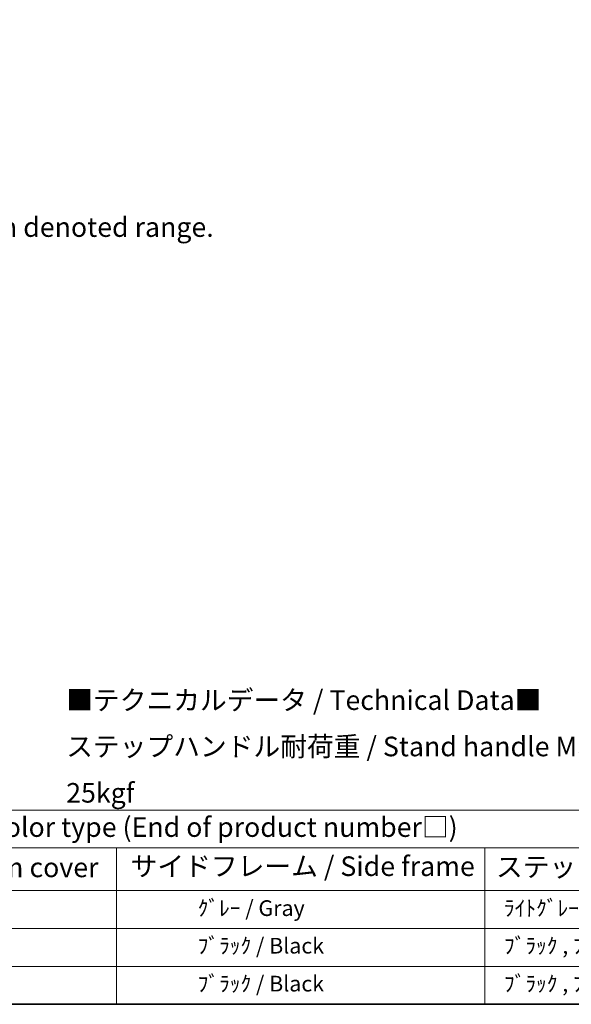
# Model space of a CAD drawing. Units: millimetres. Extents: x 4 to 12390, y 4 to 1690.
# Drawn here: x 590 to 1012, y 4 to 758 of the extents above; entities that cross this region are included whole.
import ezdxf

# ---------------------------------------------------------------- set-up
doc = ezdxf.new("R2010")
doc.units = ezdxf.units.MM
for name, color, linetype, lineweight in [('Border (ISO)', 7, 'Continuous', 35), ('Dimension (ISO)', 7, 'Continuous', 18), ('Symbol (ISO)', 7, 'Continuous', 18)]:
    doc.layers.add(name, color=color, linetype=linetype, lineweight=lineweight)
doc.styles.add('Note Text (TK)', font='MS PGothic.ttf')
doc.styles.add('Note Text (TK2)', font='MS PGothic.ttf')
doc.dimstyles.new('Default - Method 1b (TK)', dxfattribs={"dimscale": 6, "dimtxt": 2.5, "dimasz": 2.5, "dimexe": 1, "dimexo": 1.5, "dimgap": 1, "dimtad": 1, "dimtoh": 1, "dimrnd": 1e-08, "dimdsep": 46, "dimtxsty": 'Note Text (TK)', "dimcen": 0.09, "dimdle": 5, "dimclrd": 100, "dimclre": 100, "dimclrt": 7, "dimadec": 1, "dimazin": 1, "dimtfac": 1, "dimtmove": 0, "dimatfit": 3, "dimfxl": 1, "dimtolj": 1, "dimlwd": -1, "dimlwe": -1, "dimarcsym": 0})

# ---------------------------------------------------------------- blocks, each defined once
blk = doc.blocks.new('図面枠 tk図枠')
at = {"layer": 'Border (ISO)'}
blk.add_line((14.5, 8), (405.5, 8), dxfattribs=at)
blk = doc.blocks.new('テーブル1')
at = {"layer": 'Symbol (ISO)'}
for p, q in [((14.5, 32.76), (224.5, 32.76)), ((14.5, 27.94), (224.5, 27.94)), ((124.5, 27.94), (124.5, 22.5)), ((171.5, 27.94), (171.5, 22.5)), ((14.5, 22.5), (224.5, 22.5)), ((124.5, 22.5), (124.5, 8)), ((171.5, 22.5), (171.5, 8)), ((14.5, 17.67), (224.5, 17.67)), ((14.5, 12.83), (224.5, 12.83)), ((14.5, 8), (224.5, 8))]:
    blk.add_line(p, q, dxfattribs=at)
at = {"layer": 'Symbol (ISO)', "color": 7, "attachment_point": 7}
for s, insert, char_height, style in [('色仕様（型番末尾□） / Color type (End of product number□)', (71.12, 28.57), 2.5, 'Note Text (TK)'), ('上下カバー / Top ・ Bottom cover', (69.47, 23.43), 2.5, 'Note Text (TK)'), ('サイドフレーム / Side frame', (126.32, 23.58), 2.5, 'Note Text (TK)'), ('ステップハンドル / Stand handle', (172.9, 23.49), 2.5, 'Note Text (TK)'), ('               ｸﾞﾚｰ / Gray', (125.7, 18.64), 2, 'Note Text (TK2)'), ('  ﾗｲﾄｸﾞﾚｰ , ｼﾙﾊﾞｰ / Light gray , Silver', (172.7, 18.64), 2, 'Note Text (TK2)'), ('               ﾌﾞﾗｯｸ / Black', (125.7, 13.85), 2, 'Note Text (TK2)'), ('  ﾌﾞﾗｯｸ , ﾌﾞﾗｯｸ / Black , Black', (172.7, 13.85), 2, 'Note Text (TK2)'), ('               ﾌﾞﾗｯｸ / Black', (125.7, 9.01), 2, 'Note Text (TK2)'), ('  ﾌﾞﾗｯｸ , ﾌﾞﾗｯｸ / Black , Black', (172.7, 9.01), 2, 'Note Text (TK2)')]:
    blk.add_mtext(s, dxfattribs=dict(at, insert=insert, char_height=char_height, style=style))
blk = doc.blocks.new('*D38')
at = {"layer": 'Defpoints', "color": 0}
for p in [(469.73, 582.17), (340.73, 458.17), (469.73, 458.17)]:
    blk.add_point(p, dxfattribs=at)
at = {"layer": 'Dimension (ISO)', "color": 100}
for p, q in [((340.73, 467.17), (340.73, 588.17)), ((469.73, 467.17), (469.73, 588.17)), ((355.73, 582.17), (454.73, 582.17))]:
    blk.add_line(p, q, dxfattribs=at)
for points in [[(355.73, 584.67), (355.73, 579.67), (340.73, 582.17)], [(454.73, 584.67), (454.73, 579.67), (469.73, 582.17)]]:
    blk.add_solid(points, dxfattribs=at)
at = {"layer": 'Dimension (ISO)', "color": 7, "insert": (103.31, 611.41), "char_height": 15, "attachment_point": 4, "style": 'Note Text (TK)'}
blk.add_mtext('\\A1; \\fＭＳ Ｐゴシック|b0|i0;\\H15.0000;* ステップハンドルは任意の位置に固定できます。\\P\\fＭＳ Ｐゴシック|b0|i0;\\H15.0000;* Stand handle location can be freely affixed within denoted range.', dxfattribs=at)

msp = doc.modelspace()

# ---------------------------------------------------------------- block references
at = {"xscale": 6, "yscale": 6, "zscale": 6}
for name in ['図面枠 tk図枠', 'テーブル1']:
    msp.add_blockref(name, (-83.2192, -43.808), dxfattribs=at)

# ---------------------------------------------------------------- texts
at = {"layer": 'Symbol (ISO)', "color": 7, "insert": (625.3986, 201.4733), "char_height": 15, "width": 577.894764, "attachment_point": 4, "line_spacing_factor": 1.418182, "style": 'Note Text (TK)'}
msp.add_mtext('{\\fＭＳ Ｐゴシック|b0|i0;■テクニカルデータ / Technical Data■\\P\\fＭＳ Ｐゴシック|b0|i0;ステップハンドル耐荷重 / Stand handle Maximum load : 25kgf}', dxfattribs=at)

# ---------------------------------------------------------------- dimensions: what is measured, and where the dimension line sits
at = {"layer": 'Dimension (ISO)', "color": 100}
dim = msp.add_linear_dim(base=(469.7313, 582.1671), p1=(340.7313, 458.1671), p2=(469.7313, 458.1671), angle=180, text=' \\fＭＳ Ｐゴシック|b0|i0;\\H15.0000;* ステップハンドルは任意の位置に固定できます。\\P\\fＭＳ Ｐゴシック|b0|i0;\\H15.0000;* Stand handle location can be freely affixed within denoted range.', dimstyle='Default - Method 1b (TK)', override={"dimgap": 1, "dimtoh": 0, "dimdec": 2, "dimtol": 0, "dimlim": 0, "dimtp": 0, "dimtm": 0, "dimtdec": 2, "dimtofl": 0, "dimatfit": 1}, dxfattribs=at)
dim.commit()
dim.dimension.update_dxf_attribs({"geometry": '*D38', "text_midpoint": (405.2313, 582.1671), "dimtype": 160})

doc.saveas('drawing.dxf')
